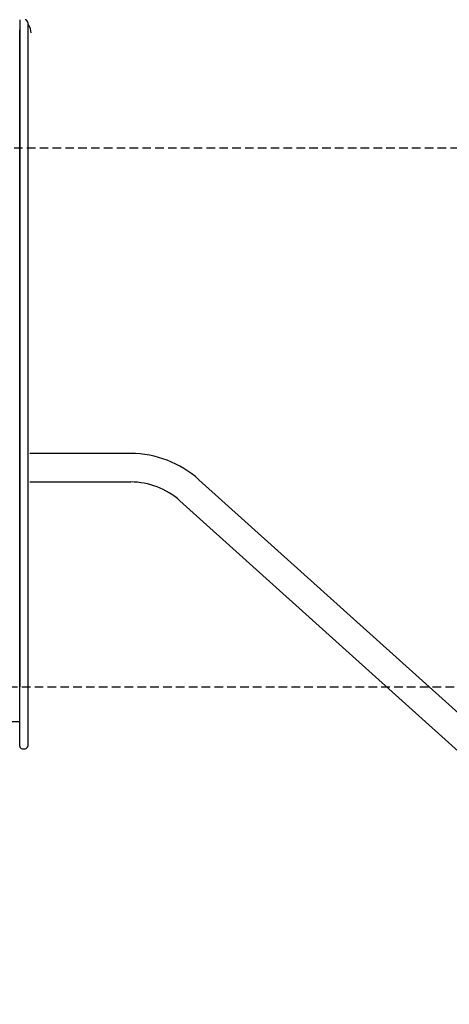
# Model space of a CAD drawing. Extents: x -4563 to 11205, y -2201 to 1740.
# Drawn here: x 7590 to 8228, y -872 to 589 of the extents above; entities that cross this region are included whole.
import ezdxf

# ---------------------------------------------------------------- set-up
doc = ezdxf.new("R2010")
doc.units = 0
doc.linetypes.add('DASHED', pattern=[19.05, 12.7, -6.35])

msp = doc.modelspace()

# ---------------------------------------------------------------- linework, layer by layer
at = {"color": 7, "linetype": 'Continuous'}
for p, q in [((7590.4, 588.9), (7590.4, -401.1)), ((7602.4, 584.9), (7602.4, 573.9)), ((7590.4, -450.1), (7590.4, 573.9)), ((7602.4, 573.9), (7602.4, -450.1)), ((7603.4, 580.9), (7602.9, 580.9)), ((7755.4, -55), (7605.4, -55)), ((7605.4, -97.2), (7755.4, -97.2)), ((8864.2, -1001.1), (7856.5, -93.8)), ((7828.3, -125.2), (8835.9, -1032.5)), ((7590.4, -487.3), (7590.4, -450.1)), ((7602.4, -450.1), (7602.4, -487.3)), ((7590.4, -453.1), (6893, -453.1)), ((7590.4, -489.1), (7590.4, -487.3)), ((7594.4, -493.1), (7598.4, -493.1)), ((7602.4, -487.3), (7602.4, -489.1))]:
    msp.add_line(p, q, dxfattribs=at)
at = {"linetype": 'DASHED'}
for p, q in [((4419.8, 398.9), (10449.7, 398.9)), ((7460.4, -401.1), (10449.7, -401.1))]:
    msp.add_line(p, q, dxfattribs=at)
at = {"color": 7, "linetype": 'Continuous'}
for centre, radius, start, end in [((7598.4, 584.9), 4, 0, 90), ((7602.9, 580.4), 0.5, 90, 180), ((7603.4, 580.4), 0.5, 34.8795, 90), ((7587.4, 569.2), 20, 0, 34.8795), ((7755.4, -206.1), 151.1, 48, 90), ((7755.4, -206.1), 108.9, 48, 90), ((7594.4, -489.1), 4, 180, 270), ((7598.4, -489.1), 4, 270, 0)]:
    msp.add_arc(centre, radius, start, end, dxfattribs=at)

doc.saveas('drawing.dxf')
